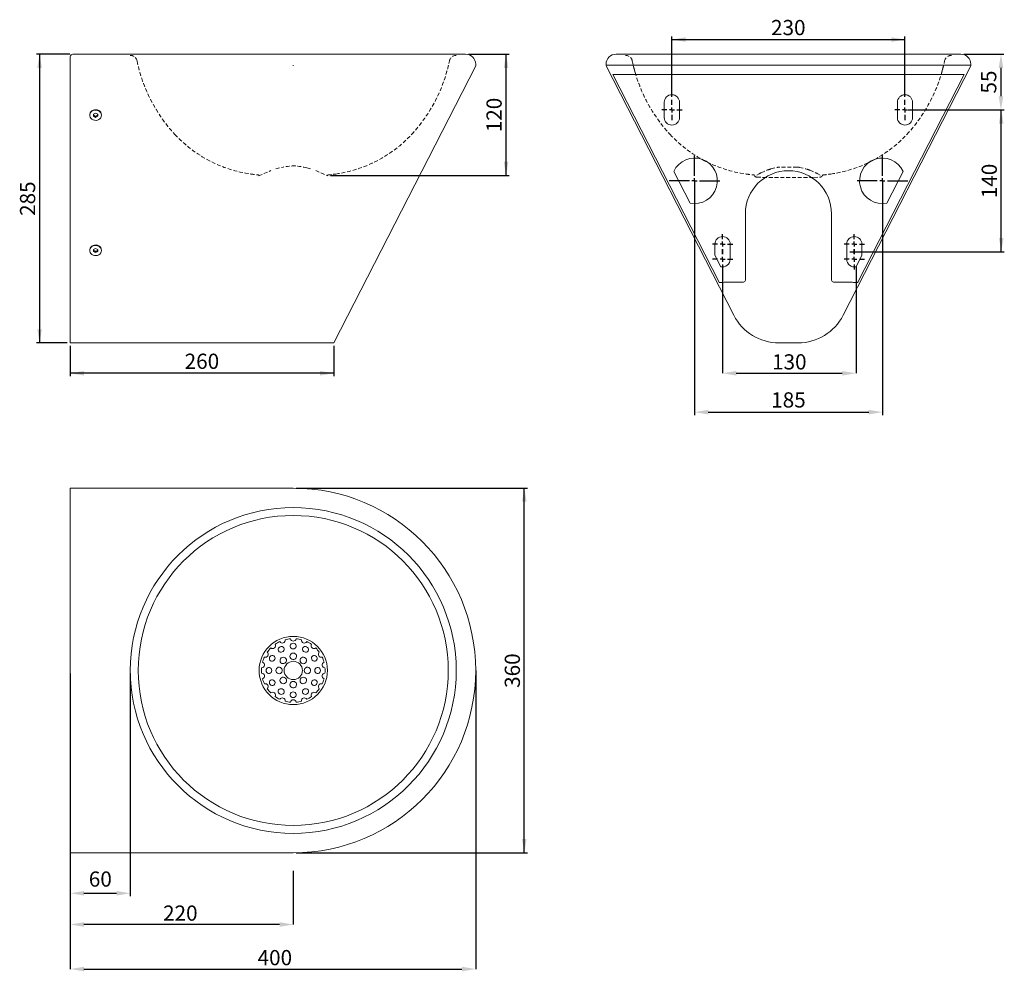
# Model space of a CAD drawing. Units: millimetres. Extents: x 48 to 1020, y -49 to 890.
import ezdxf

# ---------------------------------------------------------------- set-up
doc = ezdxf.new("R2010")
doc.units = ezdxf.units.MM
doc.header["$LTSCALE"] = 3
doc.header["$PDSIZE"] = -1
doc.linetypes.add('HIDDEN', pattern=[1.905, 1.27, -0.635])
doc.layers.add('_25', color=7, linetype='Continuous')
doc.styles.add('SLDTEXTSTYLE9', font='TXT', dxfattribs={"width": 0.605})
doc.dimstyles.new('ISO-25', dxfattribs={"dimtxt": 2.5, "dimasz": 2.5, "dimexe": 1.25, "dimexo": 0.625, "dimtad": 1, "dimtxsty": 'Standard', "dimcen": 2.5, "dimadec": 0, "dimazin": 0, "dimtfac": 1, "dimtmove": 0, "dimatfit": 3, "dimfxl": 0, "dimarcsym": 0})
doc.dimstyles.new('SLDDIMSTYLE0', dxfattribs={"dimtxt": 15, "dimasz": 13.5, "dimexe": 0, "dimexo": 0.0625, "dimgap": 3.75, "dimtad": 1, "dimdec": 0, "dimrnd": 1e-09, "dimzin": 12, "dimdsep": 46, "dimtxsty": 'SLDTEXTSTYLE9', "dimsah": 1, "dimcen": 0.09, "dimadec": 0, "dimazin": 3, "dimtfac": 1, "dimtdec": 0, "dimtofl": 0, "dimtmove": 0, "dimatfit": 3, "dimfxl": 0, "dimfrac": 2, "dimtolj": 1, "dimtzin": 12, "dimarcsym": 0})

# ---------------------------------------------------------------- blocks, each defined once
blk = doc.blocks.new('_D')
at = {"layer": '_25', "color": 0, "lineweight": -2}
for p, q in [((98.08, 67.98), (98.08, -2.73)), ((318.08, 50.24), (318.08, -2.73)), ((304.58, -2.73), (111.58, -2.73))]:
    blk.add_line(p, q, dxfattribs=at)
at = {"layer": '_25', "color": 0}
for points in [[(111.58, -0.48), (111.58, -4.98), (98.08, -2.73)], [(304.58, -4.98), (304.58, -0.48), (318.08, -2.73)]]:
    blk.add_solid(points, dxfattribs=at)
at = {"layer": 'Defpoints', "color": 0}
for p in [(98.08, 68.04), (318.08, 50.31), (98.08, -2.73)]:
    blk.add_point(p, dxfattribs=at)
at = {"layer": '_25', "color": 0, "insert": (206.63, 16.02), "char_height": 15, "attachment_point": 2, "style": 'SLDTEXTSTYLE9'}
blk.add_mtext('\\A1;220', dxfattribs=at)
blk = doc.blocks.new('_D_3')
at = {"layer": '_25', "color": 7}
for p, q in [((321.08, 428.04), (549.08, 428.04)), ((546.08, 68.04), (546.08, 428.04)), ((321.08, 68.04), (549.08, 68.04))]:
    blk.add_line(p, q, dxfattribs=at)
for points in [[(546.08, 428.04), (543.83, 414.54), (548.33, 414.54)], [(546.08, 68.04), (548.33, 81.54), (543.83, 81.54)]]:
    blk.add_solid(points, dxfattribs=at)
at = {"layer": '_25', "color": 7, "insert": (526.74, 230.85), "char_height": 15, "attachment_point": 1, "rotation": 90, "style": 'SLDTEXTSTYLE9'}
blk.add_mtext('360', dxfattribs=at)
blk = doc.blocks.new('_D_4')
at = {"layer": '_25', "color": 0, "lineweight": -2}
for p, q in [((498.08, 247.98), (498.08, -46.68)), ((98.08, 67.98), (98.08, -46.68)), ((111.58, -46.68), (484.58, -46.68))]:
    blk.add_line(p, q, dxfattribs=at)
at = {"layer": '_25', "color": 0}
for points in [[(111.58, -44.43), (111.58, -48.93), (98.08, -46.68)], [(484.58, -48.93), (484.58, -44.43), (498.08, -46.68)]]:
    blk.add_solid(points, dxfattribs=at)
at = {"layer": 'Defpoints', "color": 0}
for p in [(498.08, 248.04), (98.08, 68.04), (498.08, -46.68)]:
    blk.add_point(p, dxfattribs=at)
at = {"layer": '_25', "color": 0, "insert": (299.91, -27.93), "char_height": 15, "attachment_point": 2, "style": 'SLDTEXTSTYLE9'}
blk.add_mtext('\\A1;400', dxfattribs=at)
blk = doc.blocks.new('_D_6')
at = {"layer": '_25', "color": 7}
for p, q in [((97.48, 856.37), (64.74, 856.37)), ((67.74, 856.37), (67.74, 571.42)), ((95.08, 571.42), (64.74, 571.42))]:
    blk.add_line(p, q, dxfattribs=at)
for points in [[(67.74, 856.37), (65.49, 842.87), (69.99, 842.87)], [(67.74, 571.42), (69.99, 584.92), (65.49, 584.92)]]:
    blk.add_solid(points, dxfattribs=at)
at = {"layer": '_25', "color": 7, "insert": (48.4, 696.71), "char_height": 15, "attachment_point": 1, "rotation": 90, "style": 'SLDTEXTSTYLE9'}
blk.add_mtext('285', dxfattribs=at)
blk = doc.blocks.new('_D_7')
at = {"layer": '_25'}
for p, q in [((491.08, 856.37), (531.08, 856.37)), ((528.08, 736.61), (528.08, 856.37)), ((354.67, 736.61), (531.08, 736.61))]:
    blk.add_line(p, q, dxfattribs=at)
for points in [[(528.08, 856.37), (525.83, 842.87), (530.33, 842.87)], [(528.08, 736.61), (530.33, 750.11), (525.83, 750.11)]]:
    blk.add_solid(points, dxfattribs=at)
at = {"layer": '_25', "insert": (508.74, 779.3), "char_height": 15, "attachment_point": 1, "rotation": 90, "style": 'SLDTEXTSTYLE9'}
blk.add_mtext('120', dxfattribs=at)
blk = doc.blocks.new('_D_8')
at = {"layer": '_25'}
for p, q in [((98.08, 568.42), (98.08, 538.41)), ((358.08, 568.42), (358.08, 538.41)), ((358.08, 541.41), (98.08, 541.41))]:
    blk.add_line(p, q, dxfattribs=at)
for points in [[(98.08, 541.41), (111.58, 539.16), (111.58, 543.66)], [(358.08, 541.41), (344.58, 543.66), (344.58, 539.16)]]:
    blk.add_solid(points, dxfattribs=at)
at = {"layer": '_25', "insert": (210.89, 560.75), "char_height": 15, "attachment_point": 1, "style": 'SLDTEXTSTYLE9'}
blk.add_mtext('260', dxfattribs=at)
blk = doc.blocks.new('_D_9')
at = {"layer": '_25'}
for p, q in [((934.7, 801.37), (1019.7, 801.37)), ((1016.7, 661.37), (1016.7, 801.37)), ((867.2, 661.37), (1019.7, 661.37))]:
    blk.add_line(p, q, dxfattribs=at)
for points in [[(1016.7, 801.37), (1014.45, 787.87), (1018.95, 787.87)], [(1016.7, 661.37), (1018.95, 674.87), (1014.45, 674.87)]]:
    blk.add_solid(points, dxfattribs=at)
at = {"layer": '_25', "insert": (997.37, 714.18), "char_height": 15, "attachment_point": 1, "rotation": 90, "style": 'SLDTEXTSTYLE9'}
blk.add_mtext('140', dxfattribs=at)
blk = doc.blocks.new('_D_10')
at = {"layer": '_25'}
for p, q in [((691.7, 814.37), (691.7, 873.82)), ((691.7, 870.82), (921.7, 870.82)), ((921.7, 814.37), (921.7, 873.82))]:
    blk.add_line(p, q, dxfattribs=at)
for points in [[(691.7, 870.82), (705.2, 868.57), (705.2, 873.07)], [(921.7, 870.82), (908.2, 873.07), (908.2, 868.57)]]:
    blk.add_solid(points, dxfattribs=at)
at = {"layer": '_25', "insert": (789.51, 890.16), "char_height": 15, "attachment_point": 1, "style": 'SLDTEXTSTYLE9'}
blk.add_mtext('230', dxfattribs=at)
blk = doc.blocks.new('_D_11')
at = {"layer": '_25', "color": 0, "lineweight": -2}
for p, q in [((741.7, 643.81), (741.7, 541.41)), ((873.37, 646.5), (873.37, 541.41)), ((755.2, 541.41), (859.87, 541.41))]:
    blk.add_line(p, q, dxfattribs=at)
at = {"layer": '_25', "color": 0}
for points in [[(755.2, 543.66), (755.2, 539.16), (741.7, 541.41)], [(859.87, 539.16), (859.87, 543.66), (873.37, 541.41)]]:
    blk.add_solid(points, dxfattribs=at)
at = {"layer": 'Defpoints', "color": 0}
for p in [(741.7, 643.87), (873.37, 646.56), (873.37, 541.41)]:
    blk.add_point(p, dxfattribs=at)
at = {"layer": '_25', "color": 0, "insert": (807.54, 560.16), "char_height": 15, "attachment_point": 2, "style": 'SLDTEXTSTYLE9'}
blk.add_mtext('\\A1;130', dxfattribs=at)
blk = doc.blocks.new('SW_CENTERMARKSYMBOL_1')
at = {"layer": '_25', "color": 0}
for p, q in [((0, 5), (0, 10)), ((-5, 0), (-10, 0)), ((0, 0), (-2.5, 0)), ((0, 0), (0, 2.5)), ((0, 0), (0, -2.5)), ((0, 0), (2.5, 0)), ((5, 0), (10, 0)), ((0, -5), (0, -10))]:
    blk.add_line(p, q, dxfattribs=at)
blk = doc.blocks.new('SW_CENTERMARKSYMBOL_2')
at = {"layer": '_25', "color": 0}
for p, q in [((0, 5), (0, 10)), ((-5, 0), (-10, 0)), ((0, 0), (-2.5, 0)), ((0, 0), (0, 2.5)), ((0, 0), (0, -2.5)), ((0, 0), (2.5, 0)), ((5, 0), (10, 0)), ((0, -5), (0, -10)), ((207.67, -65), (207.67, -45)), ((207.67, -70), (207.67, -67.5)), ((202.67, -70), (182.67, -70)), ((207.67, -70), (205.17, -70)), ((207.67, -70), (207.67, -72.5)), ((207.67, -70), (210.17, -70)), ((207.67, -75), (207.67, -95)), ((212.67, -70), (232.67, -70))]:
    blk.add_line(p, q, dxfattribs=at)
blk = doc.blocks.new('SW_CENTERMARKSYMBOL_3')
at = {"layer": '_25', "color": 0}
for p, q in [((0, 5), (0, 10)), ((-5, 0), (-10, 0)), ((0, 0), (-2.5, 0)), ((0, 0), (0, 2.5)), ((0, 0), (0, -2.5)), ((0, 0), (2.5, 0)), ((5, 0), (10, 0)), ((0, -5), (0, -10))]:
    blk.add_line(p, q, dxfattribs=at)
blk = doc.blocks.new('SW_CENTERMARKSYMBOL_4')
at = {"layer": '_25', "color": 0}
for p, q in [((0, 5), (0, 25)), ((-5, 0), (-25, 0)), ((0, 0), (-2.5, 0)), ((0, 0), (0, 2.5)), ((0, 0), (0, -2.5)), ((0, 0), (2.5, 0)), ((5, 0), (25, 0)), ((0, -5), (0, -25))]:
    blk.add_line(p, q, dxfattribs=at)
blk = doc.blocks.new('SW_CENTERMARKSYMBOL_5')
at = {"layer": '_25', "color": 0}
for p, q in [((0, 5), (0, 10)), ((-5, 0), (-10, 0)), ((0, 0), (-2.5, 0)), ((0, 0), (0, 2.5)), ((0, 0), (0, -2.5)), ((0, 0), (2.5, 0)), ((5, 0), (10, 0)), ((0, -5), (0, -10))]:
    blk.add_line(p, q, dxfattribs=at)
blk = doc.blocks.new('SW_CENTERMARKSYMBOL_6')
at = {"layer": '_25', "color": 0}
for p, q in [((0, 5), (0, 10)), ((-5, 0), (-10, 0)), ((0, 0), (-2.5, 0)), ((0, 0), (0, 2.5)), ((0, 0), (0, -2.5)), ((0, 0), (2.5, 0)), ((5, 0), (10, 0)), ((0, -5), (0, -10))]:
    blk.add_line(p, q, dxfattribs=at)
blk = doc.blocks.new('SW_CENTERMARKSYMBOL_7')
at = {"layer": '_25', "color": 0}
for p, q in [((0, 5), (0, 10)), ((-5, 0), (-10, 0)), ((0, 0), (-2.5, 0)), ((0, 0), (0, 2.5)), ((0, 0), (0, -2.5)), ((0, 0), (2.5, 0)), ((5, 0), (10, 0)), ((0, -5), (0, -10))]:
    blk.add_line(p, q, dxfattribs=at)
blk = doc.blocks.new('SW_CENTERMARKSYMBOL_8')
at = {"layer": '_25', "color": 0}
for p, q in [((0, 5), (0, 10)), ((-5, 0), (-10, 0)), ((0, 0), (-2.5, 0)), ((0, 0), (0, 2.5)), ((0, 0), (0, -2.5)), ((0, 0), (2.5, 0)), ((5, 0), (10, 0)), ((0, -5), (0, -10))]:
    blk.add_line(p, q, dxfattribs=at)
blk = doc.blocks.new('*D27')
at = {"color": 0, "lineweight": -2}
for p, q in [((714.03, 728.37), (714.03, 500.03)), ((899.37, 728.37), (899.37, 500.03)), ((727.53, 503.03), (885.87, 503.03))]:
    blk.add_line(p, q, dxfattribs=at)
at = {"color": 0}
for points in [[(727.53, 505.28), (727.53, 500.78), (714.03, 503.03)], [(885.87, 500.78), (885.87, 505.28), (899.37, 503.03)]]:
    blk.add_solid(points, dxfattribs=at)
at = {"layer": 'Defpoints', "color": 0}
for p in [(714.03, 731.37), (899.37, 731.37), (899.37, 503.03)]:
    blk.add_point(p, dxfattribs=at)
at = {"color": 0, "insert": (806.7, 515.1), "char_height": 15, "attachment_point": 5, "style": 'SLDTEXTSTYLE9'}
blk.add_mtext('\\A1;185', dxfattribs=at)
blk = doc.blocks.new('*D28')
at = {"color": 0, "lineweight": -2}
for p, q in [((979.7, 856.37), (1019.39, 856.37)), ((1016.39, 842.87), (1016.39, 814.87)), ((924.7, 801.37), (1019.39, 801.37))]:
    blk.add_line(p, q, dxfattribs=at)
at = {"color": 0}
for points in [[(1018.64, 842.87), (1014.14, 842.87), (1016.39, 856.37)], [(1014.14, 814.87), (1018.64, 814.87), (1016.39, 801.37)]]:
    blk.add_solid(points, dxfattribs=at)
at = {"layer": 'Defpoints', "color": 0}
for p in [(976.7, 856.37), (921.7, 801.37), (1016.39, 801.37)]:
    blk.add_point(p, dxfattribs=at)
at = {"color": 0, "insert": (1004.32, 828.87), "char_height": 15, "attachment_point": 5, "rotation": 90, "style": 'SLDTEXTSTYLE9'}
blk.add_mtext('\\A1;55', dxfattribs=at)
blk = doc.blocks.new('*D29')
at = {"color": 0, "lineweight": -2}
for p, q in [((98.08, 245.04), (98.08, 25.12)), ((157.29, 245.04), (157.29, 25.12)), ((111.58, 28.12), (143.79, 28.12))]:
    blk.add_line(p, q, dxfattribs=at)
at = {"color": 0}
for points in [[(111.58, 30.37), (111.58, 25.87), (98.08, 28.12)], [(143.79, 25.87), (143.79, 30.37), (157.29, 28.12)]]:
    blk.add_solid(points, dxfattribs=at)
at = {"layer": 'Defpoints', "color": 0}
for p in [(98.08, 248.04), (157.29, 248.04), (157.29, 28.12)]:
    blk.add_point(p, dxfattribs=at)
at = {"color": 0, "insert": (127.69, 40.19), "char_height": 15, "attachment_point": 5}
blk.add_mtext('60', dxfattribs=at)

msp = doc.modelspace()

# ---------------------------------------------------------------- linework, layer by layer
at = {"color": 7, "linetype": 'Continuous', "lineweight": 0}
for p, q in [((318.08, 856.37), (100.48, 856.37)), ((98.08, 846.37), (98.08, 845.37)), ((98.08, 845.37), (98.08, 844.92)), ((318.08, 845.37), (318.08, 844.92)), ((498.08, 845.37), (498.08, 846.37)), ((626.7, 845.37), (626.7, 846.37)), ((986.7, 846.37), (986.7, 845.37)), ((98.08, 844.92), (98.08, 598.63)), ((121.08, 797.1), (123.08, 798.13)), ((121.08, 795.05), (121.08, 797.1)), ((123.08, 798.13), (125.08, 797.1)), ((125.08, 797.1), (125.08, 795.05)), ((117.41, 796.55), (117.41, 796.08)), ((122.08, 795.54), (121.08, 796.05)), ((123.08, 794.02), (121.08, 795.05)), ((123.08, 795.02), (122.08, 795.54)), ((124.08, 795.54), (123.08, 795.02)), ((125.08, 795.05), (123.08, 794.02)), ((123.08, 795.02), (123.08, 794.02)), ((125.08, 796.05), (124.08, 795.54)), ((128.75, 796.08), (128.75, 796.55)), ((117.41, 663.03), (117.41, 662.55)), ((121.08, 663.58), (123.08, 664.61)), ((121.08, 661.53), (121.08, 663.58)), ((122.08, 662.01), (121.08, 662.53)), ((123.08, 660.5), (121.08, 661.53)), ((123.08, 661.5), (122.08, 662.01)), ((123.08, 664.61), (125.08, 663.58)), ((124.08, 662.01), (123.08, 661.5)), ((125.08, 661.53), (123.08, 660.5)), ((123.08, 661.5), (123.08, 660.5)), ((125.08, 662.53), (124.08, 662.01)), ((125.08, 663.58), (125.08, 661.53)), ((128.75, 662.55), (128.75, 663.03)), ((98.08, 428.04), (99.28, 428.04)), ((98.08, 420.44), (98.08, 428.04)), ((318.08, 428.04), (100.48, 428.04)), ((98.08, 420.44), (98.08, 418.04)), ((98.08, 68.04), (98.08, 75.64)), ((99.28, 68.04), (98.08, 68.04)), ((318.08, 68.04), (100.48, 68.04))]:
    msp.add_line(p, q, dxfattribs=at)
at = {"color": 7, "linetype": 'Continuous', "lineweight": 15}
for p, q in [((488.08, 856.37), (318.08, 856.37)), ((636.7, 856.37), (976.7, 856.37)), ((98.08, 846.37), (98.08, 853.97)), ((986.7, 845.37), (626.7, 845.37)), ((626.7, 844.92), (752.77, 598.63)), ((738.26, 631.37), (633.32, 836.37)), ((973.9, 836.37), (639.5, 836.37)), ((986.7, 844.92), (860.63, 598.63)), ((875.15, 631.37), (980.08, 836.37)), ((684.2, 808.87), (684.2, 793.87)), ((699.2, 793.87), (699.2, 808.87)), ((914.2, 808.87), (914.2, 793.87)), ((929.2, 793.87), (929.2, 808.87)), ((693.54, 740.67), (709.6, 709.31)), ((903.81, 709.31), (919.86, 740.67)), ((764.2, 698.87), (764.2, 633.37)), ((849.2, 633.37), (849.2, 698.87)), ((734.2, 668.87), (734.2, 657.95)), ((749.2, 653.87), (749.2, 668.87)), ((864.2, 668.87), (864.2, 653.87)), ((879.2, 657.95), (879.2, 668.87)), ((734.2, 657.95), (740.03, 646.56)), ((873.37, 646.56), (879.2, 657.95)), ((744.44, 631.37), (762.2, 631.37)), ((851.2, 631.37), (868.97, 631.37)), ((98.08, 571.42), (98.08, 598.63)), ((797.28, 571.42), (816.15, 571.42)), ((98.08, 78.04), (98.08, 418.04))]:
    msp.add_line(p, q, dxfattribs=at)
at = {"color": 7, "linetype": 'Continuous', "lineweight": 0, "flags": 128}
for points in [[(653.54, 845.37), (654.26, 842.42), (655.96, 836.37)], [(957.45, 836.37), (959.14, 842.42), (959.86, 845.37)], [(128.75, 796.55), (128.57, 797.81), (128.05, 798.99), (127.21, 800.01), (126.12, 800.82), (124.83, 801.36), (123.44, 801.59), (122.02, 801.51), (120.67, 801.12), (119.47, 800.44), (118.49, 799.52), (117.81, 798.41), (117.45, 797.19), (117.41, 796.55)], [(128.75, 796.08), (128.57, 797.33), (128.05, 798.51), (127.21, 799.53), (126.12, 800.34), (124.83, 800.88), (123.44, 801.11), (122.02, 801.03), (120.67, 800.64), (119.47, 799.97), (118.49, 799.04), (117.81, 797.93), (117.45, 796.71), (117.45, 795.44), (117.81, 794.22), (118.49, 793.11), (119.47, 792.19), (120.67, 791.51), (122.02, 791.12), (123.44, 791.04), (124.83, 791.28), (126.12, 791.82), (127.21, 792.62), (128.05, 793.65), (128.57, 794.82), (128.75, 796.08)], [(721.16, 752.71), (723.98, 751.2), (727.38, 749.49)], [(886.02, 749.49), (889.42, 751.2), (892.24, 752.71)], [(128.75, 663.03), (128.57, 664.29), (128.05, 665.46), (127.21, 666.49), (126.12, 667.29), (124.83, 667.83), (123.44, 668.07), (122.02, 667.99), (120.67, 667.6), (119.47, 666.92), (118.49, 666), (117.81, 664.89), (117.45, 663.66), (117.41, 663.03)], [(128.75, 662.55), (128.57, 663.81), (128.05, 664.98), (127.21, 666.01), (126.12, 666.81), (124.83, 667.35), (123.44, 667.59), (122.02, 667.51), (120.67, 667.12), (119.47, 666.44), (118.49, 665.52), (117.81, 664.41), (117.45, 663.19), (117.45, 661.92), (117.81, 660.7), (118.49, 659.59), (119.47, 658.66), (120.67, 657.99), (122.02, 657.6), (123.44, 657.52), (124.83, 657.75), (126.12, 658.29), (127.21, 659.1), (128.05, 660.12), (128.57, 661.3), (128.75, 662.55)], [(318.08, 274.82), (319.11, 274.65), (320.01, 274.17), (320.68, 273.44), (321.03, 272.54), (321.03, 271.58), (320.68, 270.68), (320.01, 269.95), (319.11, 269.47), (318.08, 269.31), (317.05, 269.47), (316.15, 269.95), (315.48, 270.68), (315.13, 271.58), (315.13, 272.54), (315.48, 273.44), (316.15, 274.17), (317.05, 274.65), (318.08, 274.82)], [(294.47, 260.05), (294.71, 261.06), (295.26, 261.94), (296.05, 262.6), (296.99, 262.95), (297.97, 262.95), (298.86, 262.6), (299.56, 261.94), (299.99, 261.06), (300.09, 260.05), (299.85, 259.05), (299.3, 258.16), (298.5, 257.5), (297.56, 257.16), (296.58, 257.16), (295.69, 257.5), (294.99, 258.16), (294.57, 259.05), (294.47, 260.05)], [(306.07, 271.65), (307.08, 271.56), (307.96, 271.13), (308.62, 270.43), (308.97, 269.54), (308.97, 268.56), (308.62, 267.62), (307.96, 266.82), (307.08, 266.27), (306.07, 266.03), (305.06, 266.13), (304.18, 266.56), (303.52, 267.26), (303.17, 268.15), (303.17, 269.13), (303.52, 270.07), (304.18, 270.86), (305.06, 271.41), (306.07, 271.65)], [(318.08, 265.18), (317.02, 265.01), (316.08, 264.52), (315.36, 263.75), (314.93, 262.8), (314.84, 261.76), (315.1, 260.75), (315.69, 259.88), (316.53, 259.24), (317.54, 258.9), (318.61, 258.9), (319.63, 259.24), (320.47, 259.88), (321.06, 260.75), (321.32, 261.76), (321.23, 262.8), (320.8, 263.75), (320.08, 264.52), (319.14, 265.01), (318.08, 265.18)], [(330.09, 271.65), (331.1, 271.41), (331.98, 270.86), (332.64, 270.07), (332.99, 269.13), (332.99, 268.15), (332.64, 267.26), (331.98, 266.56), (331.1, 266.13), (330.09, 266.03), (329.08, 266.27), (328.2, 266.82), (327.54, 267.62), (327.19, 268.56), (327.19, 269.54), (327.54, 270.43), (328.2, 271.13), (329.08, 271.56), (330.09, 271.65)], [(336.07, 260.05), (336.17, 261.06), (336.6, 261.94), (337.3, 262.6), (338.19, 262.95), (339.17, 262.95), (340.11, 262.6), (340.9, 261.94), (341.45, 261.06), (341.69, 260.05), (341.59, 259.05), (341.17, 258.16), (340.47, 257.5), (339.58, 257.16), (338.6, 257.16), (337.66, 257.5), (336.86, 258.16), (336.31, 259.05), (336.07, 260.05)], [(308.19, 261.13), (307.15, 260.93), (306.23, 260.4), (305.51, 259.61), (305.09, 258.63), (305, 257.57), (305.26, 256.56), (305.84, 255.69), (306.67, 255.07), (307.67, 254.75), (308.72, 254.78), (309.72, 255.15), (310.55, 255.82), (311.13, 256.72), (311.39, 257.75), (311.3, 258.8), (310.88, 259.75), (310.16, 260.51), (309.24, 260.99), (308.19, 261.13)], [(324.76, 257.93), (324.96, 256.89), (325.49, 255.96), (326.29, 255.24), (327.26, 254.82), (328.32, 254.73), (329.33, 254.99), (330.2, 255.57), (330.83, 256.4), (331.14, 257.4), (331.11, 258.45), (330.74, 259.45), (330.07, 260.29), (329.17, 260.86), (328.14, 261.12), (327.09, 261.03), (326.14, 260.61), (325.38, 259.9), (324.91, 258.97), (324.76, 257.93)], [(291.3, 248.04), (291.47, 249.07), (291.95, 249.97), (292.68, 250.64), (293.58, 251), (294.54, 251), (295.44, 250.64), (296.17, 249.97), (296.65, 249.07), (296.81, 248.04), (296.65, 247.01), (296.17, 246.11), (295.44, 245.44), (294.54, 245.09), (293.58, 245.09), (292.68, 245.44), (291.95, 246.11), (291.47, 247.01), (291.3, 248.04)], [(300.94, 248.04), (301.11, 246.99), (301.6, 246.04), (302.37, 245.32), (303.32, 244.89), (304.36, 244.8), (305.37, 245.06), (306.24, 245.65), (306.88, 246.49), (307.22, 247.51), (307.22, 248.58), (306.88, 249.59), (306.24, 250.43), (305.37, 251.02), (304.36, 251.28), (303.32, 251.19), (302.37, 250.76), (301.6, 250.04), (301.11, 249.1), (300.94, 248.04)], [(328.9, 248.04), (329.07, 246.99), (329.56, 246.04), (330.33, 245.32), (331.28, 244.89), (332.32, 244.8), (333.33, 245.06), (334.2, 245.65), (334.84, 246.49), (335.18, 247.51), (335.18, 248.58), (334.84, 249.59), (334.2, 250.43), (333.33, 251.02), (332.32, 251.28), (331.28, 251.19), (330.33, 250.76), (329.56, 250.04), (329.07, 249.1), (328.9, 248.04)], [(339.35, 248.04), (339.51, 249.07), (339.99, 249.97), (340.72, 250.64), (341.62, 251), (342.58, 251), (343.48, 250.64), (344.21, 249.97), (344.69, 249.07), (344.86, 248.04), (344.69, 247.01), (344.21, 246.11), (343.48, 245.44), (342.58, 245.09), (341.62, 245.09), (340.72, 245.44), (339.99, 246.11), (339.51, 247.01), (339.35, 248.04)], [(294.47, 236.03), (294.57, 237.04), (294.99, 237.92), (295.69, 238.58), (296.58, 238.93), (297.56, 238.93), (298.5, 238.58), (299.3, 237.92), (299.85, 237.04), (300.09, 236.03), (299.99, 235.02), (299.56, 234.14), (298.86, 233.48), (297.97, 233.13), (296.99, 233.13), (296.05, 233.48), (295.26, 234.14), (294.71, 235.02), (294.47, 236.03)], [(304.99, 238.16), (305.19, 237.11), (305.72, 236.19), (306.51, 235.47), (307.49, 235.05), (308.55, 234.96), (309.56, 235.22), (310.43, 235.8), (311.06, 236.63), (311.37, 237.63), (311.34, 238.68), (310.97, 239.68), (310.3, 240.51), (309.4, 241.09), (308.37, 241.35), (307.32, 241.26), (306.37, 240.84), (305.61, 240.13), (305.13, 239.2), (304.99, 238.16)], [(318.08, 237.22), (317.02, 237.05), (316.08, 236.56), (315.36, 235.79), (314.93, 234.84), (314.84, 233.8), (315.1, 232.79), (315.69, 231.92), (316.53, 231.28), (317.54, 230.94), (318.61, 230.94), (319.63, 231.28), (320.47, 231.92), (321.06, 232.79), (321.32, 233.8), (321.23, 234.84), (320.8, 235.79), (320.08, 236.56), (319.14, 237.05), (318.08, 237.22)], [(327.97, 241.36), (326.92, 241.16), (326, 240.63), (325.28, 239.84), (324.86, 238.86), (324.77, 237.8), (325.03, 236.79), (325.61, 235.92), (326.44, 235.29), (327.44, 234.98), (328.49, 235.01), (329.49, 235.38), (330.32, 236.05), (330.9, 236.95), (331.16, 237.98), (331.07, 239.03), (330.65, 239.98), (329.93, 240.74), (329.01, 241.22), (327.97, 241.36)], [(336.07, 236.03), (336.31, 237.04), (336.86, 237.92), (337.66, 238.58), (338.6, 238.93), (339.58, 238.93), (340.47, 238.58), (341.17, 237.92), (341.59, 237.04), (341.69, 236.03), (341.45, 235.02), (340.9, 234.14), (340.11, 233.48), (339.17, 233.13), (338.19, 233.13), (337.3, 233.48), (336.6, 234.14), (336.17, 235.02), (336.07, 236.03)], [(306.07, 230.05), (307.08, 229.81), (307.96, 229.26), (308.62, 228.46), (308.97, 227.52), (308.97, 226.55), (308.62, 225.65), (307.96, 224.95), (307.08, 224.53), (306.07, 224.43), (305.06, 224.67), (304.18, 225.22), (303.52, 226.01), (303.17, 226.95), (303.17, 227.93), (303.52, 228.82), (304.18, 229.52), (305.06, 229.95), (306.07, 230.05)], [(318.08, 226.78), (319.11, 226.61), (320.01, 226.13), (320.68, 225.4), (321.03, 224.5), (321.03, 223.54), (320.68, 222.64), (320.01, 221.91), (319.11, 221.43), (318.08, 221.27), (317.05, 221.43), (316.15, 221.91), (315.48, 222.64), (315.13, 223.54), (315.13, 224.5), (315.48, 225.4), (316.15, 226.13), (317.05, 226.61), (318.08, 226.78)], [(330.09, 230.05), (331.1, 229.95), (331.98, 229.52), (332.64, 228.82), (332.99, 227.93), (332.99, 226.95), (332.64, 226.01), (331.98, 225.22), (331.1, 224.67), (330.09, 224.43), (329.08, 224.53), (328.2, 224.95), (327.54, 225.65), (327.19, 226.55), (327.19, 227.52), (327.54, 228.46), (328.2, 229.26), (329.08, 229.81), (330.09, 230.05)]]:
    msp.add_lwpolyline(points, dxfattribs=at)
at = {"color": 7, "linetype": 'Continuous', "lineweight": 0}
for radius in [160.79, 152.95, 33.67, 9.03]:
    msp.add_circle((318.08, 248.04), radius, dxfattribs=at)
at = {"color": 7, "linetype": 'Continuous', "lineweight": 15}
for centre, radius, start, end in [((100.48, 853.97), 2.4, 90, 180), ((488.08, 846.37), 10, 0, 90), ((636.7, 846.37), 10, 90, 180), ((976.7, 846.37), 10, 0, 90), ((691.7, 808.87), 7.5, 0, 180), ((921.7, 808.87), 7.5, 0, 180), ((691.7, 793.87), 7.5, 180, 0), ((921.7, 793.87), 7.5, 180, 0), ((714.03, 731.37), 22.5, 258.62854, 155.58573), ((899.37, 731.37), 22.5, 24.41427, 281.37146), ((806.7, 698.87), 42.5, 0, 180), ((741.7, 668.87), 7.5, 0, 180), ((871.7, 668.87), 7.5, 360, 180), ((741.7, 653.87), 7.5, 257.14118, 0), ((871.7, 653.87), 7.5, 180, 282.85882), ((762.2, 633.37), 2, 270, 0), ((851.2, 633.37), 2, 180, 270), ((797.28, 621.42), 50, 207.10713, 270), ((816.13, 621.42), 50, 270, 332.89287)]:
    msp.add_arc(centre, radius, start, end, dxfattribs=at)
at = {"color": 7, "linetype": 'Continuous', "lineweight": 0}
for centre, radius, start, end in [((122.84, 797.12), 1.76, 181.43486, 244.49963), ((123.32, 797.12), 1.76, 295.50037, 358.56514), ((123.08, 797.51), 2.21, 243.10715, 296.89285), ((122.84, 663.6), 1.76, 181.43526, 244.49935), ((123.08, 663.99), 2.21, 243.10618, 296.89382), ((123.32, 663.6), 1.76, 295.50065, 358.56474), ((318.08, 248.04), 180, 270, 90), ((297.67, 272.36), 2.79, 229.37681, 30.62321), ((318.08, 248.04), 31.41, 115.01864, 124.98136), ((307.22, 277.87), 2.79, 209.37682, 10.62318), ((318.08, 248.04), 31.41, 95.01864, 104.98136), ((318.08, 279.79), 2.79, 189.37681, 350.62319), ((318.08, 248.04), 31.41, 75.01864, 84.98136), ((328.94, 277.87), 2.79, 169.37682, 330.62318), ((318.08, 248.04), 31.41, 55.01864, 64.98136), ((338.49, 272.36), 2.79, 149.37679, 310.62319), ((290.59, 263.91), 2.79, 249.37683, 50.62316), ((318.08, 248.04), 31.41, 135.01864, 144.98136), ((318.08, 248.04), 31.41, 35.01864, 44.98136), ((345.57, 263.91), 2.79, 129.37684, 290.62317), ((286.82, 253.55), 2.79, 269.37683, 70.62318), ((318.08, 248.04), 31.41, 155.01864, 164.98136), ((318.08, 248.04), 31.41, 15.01864, 24.98136), ((349.34, 253.55), 2.79, 109.37682, 270.62317), ((318.08, 248.04), 31.41, 175.01864, 184.98136), ((286.82, 242.53), 2.79, 289.37682, 90.62317), ((349.34, 242.53), 2.79, 89.37683, 250.62318), ((318.08, 248.04), 31.41, 355.01864, 4.98136), ((318.08, 248.04), 31.41, 195.01864, 204.98136), ((290.59, 232.17), 2.79, 309.37684, 110.62317), ((345.57, 232.17), 2.79, 69.37683, 230.62316), ((318.08, 248.04), 31.41, 335.01864, 344.98136), ((318.08, 248.04), 31.41, 215.01864, 224.98136), ((297.67, 223.72), 2.79, 329.37679, 130.62319), ((338.49, 223.72), 2.79, 49.37681, 210.62321), ((318.08, 248.04), 31.41, 315.01864, 324.98136), ((318.08, 248.04), 31.41, 235.01864, 244.98136), ((307.22, 218.21), 2.79, 349.37682, 150.62318), ((318.08, 248.04), 31.41, 255.01864, 264.98136), ((318.08, 216.29), 2.79, 9.37681, 170.62319), ((318.08, 248.04), 31.41, 275.01864, 284.98136), ((328.94, 218.21), 2.79, 29.37682, 190.62318), ((318.08, 248.04), 31.41, 295.01864, 304.98136)]:
    msp.add_arc(centre, radius, start, end, dxfattribs=at)
at = {"color": 7, "linetype": 'Continuous', "lineweight": 15}
for points, knots in [([(744.44, 631.37), (743.76, 631.26), (742.41, 631.05), (740.6, 630.84), (739.2, 630.83), (738.49, 631.05), (738.31, 631.3), (738.26, 631.37)], [0, 0, 0, 0, 0.225848, 0.451732, 0.677616, 0.903499, 1, 1, 1, 1]), ([(875.15, 631.37), (874.99, 631.21), (874.68, 630.9), (873.45, 630.81), (871.81, 630.94), (870.21, 631.17), (869.25, 631.33), (868.97, 631.37)], [0, 0, 0, 0, 0.225849, 0.451733, 0.677617, 0.903501, 1, 1, 1, 1])]:
    msp.add_open_spline(points, degree=3, knots=knots, dxfattribs=at)
at = {"layer": '_25', "color": 7, "linetype": 'Continuous', "lineweight": 15}
for p, q in [((488.08, 856.37), (100.48, 856.37)), ((98.08, 571.42), (98.08, 853.97)), ((498.08, 845.37), (498.08, 846.37)), ((498.08, 845.37), (498.08, 844.92)), ((626.7, 845.37), (626.7, 846.37)), ((986.7, 846.37), (986.7, 845.37)), ((986.7, 844.92), (986.7, 845.37)), ((358.08, 571.42), (498.08, 844.92)), ((358.08, 571.42), (98.08, 571.42)), ((98.08, 68.04), (98.08, 428.04)), ((318.08, 428.04), (98.08, 428.04)), ((318.08, 68.04), (98.08, 68.04))]:
    msp.add_line(p, q, dxfattribs=at)
at = {"layer": '_25', "color": 7, "linetype": 'Continuous', "lineweight": 0}
msp.add_line((980.08, 836.37), (633.32, 836.37), dxfattribs=at)
at = {"layer": '_25', "linetype": 'HIDDEN', "lineweight": 0}
for p, q in [((283.83, 736.18), (295.96, 741.41)), ((300.94, 743.16), (308.04, 744.84)), ((331.45, 744.05), (335.22, 743.16)), ((340.2, 741.41), (352.33, 736.18))]:
    msp.add_line(p, q, dxfattribs=at)
at = {"layer": '_25', "color": 7, "linetype": 'HIDDEN', "lineweight": 0}
for p, q in [((779.93, 739.4), (785.44, 741.78)), ((789.56, 743.16), (795.88, 744.65)), ((815.24, 744.99), (798.17, 744.99)), ((817.52, 744.65), (823.84, 743.16)), ((827.97, 741.78), (833.48, 739.4)), ((284.28, 737.08), (284.49, 736.61)), ((351.67, 736.61), (351.88, 737.08)), ((775.41, 736.87), (777.67, 738.24)), ((775.52, 734.99), (781.64, 734.7)), ((781.64, 734.7), (831.76, 734.7)), ((831.76, 734.7), (837.89, 734.99)), ((837.99, 736.87), (835.73, 738.24)), ((840.29, 736.61), (840.51, 737.08))]:
    msp.add_line(p, q, dxfattribs=at)
at = {"layer": '_25', "color": 7, "linetype": 'Continuous', "lineweight": 15}
for centre, radius, start, end in [((100.48, 853.97), 2.4, 90, 180), ((488.08, 846.37), 10, 0, 90), ((318.08, 248.04), 180, 270, 90)]:
    msp.add_arc(centre, radius, start, end, dxfattribs=at)
at = {"layer": '_25', "color": 7, "linetype": 'HIDDEN', "lineweight": 0}
for centre, radius, start, end in [((157.29, 848.37), 6.8, 11.57566, 90), ((478.87, 848.37), 6.8, 90, 168.42434), ((645.92, 848.37), 6.8, 11.57566, 90), ((967.49, 848.37), 6.8, 90, 168.42434), ((312.08, 880.08), 151.2, 191.57566, 222.86151), ((324.08, 880.08), 151.2, 317.13849, 348.42434), ((800.7, 880.08), 151.2, 191.57566, 222.86151), ((812.7, 880.08), 151.2, 317.13849, 348.42434), ((293.75, 863.07), 126.2, 222.86151, 262.01002), ((342.4, 863.07), 126.2, 277.98998, 317.13849), ((782.38, 863.07), 126.2, 222.86151, 262.01002), ((831.03, 863.07), 126.2, 277.98998, 317.13849), ((806.7, 684.88), 60.75, 116.15291, 118.54462), ((806.7, 684.88), 60.75, 106.3911, 110.49152), ((806.7, 684.88), 60.75, 98.54464, 100.2575), ((798.17, 741.69), 3.3, 90, 98.54464), ((815.24, 741.69), 3.3, 81.45536, 90), ((806.7, 684.88), 60.75, 79.7425, 81.45536), ((806.7, 684.88), 60.75, 69.50848, 73.6089), ((806.7, 684.88), 60.75, 61.45538, 63.84709), ((318.08, 1036.37), 301.2, 262.01002, 263.55607), ((318.08, 1036.37), 301.2, 276.44393, 277.98998), ((806.7, 1036.37), 301.2, 262.01002, 263.55607), ((775.65, 737.79), 2.8, 204.92209, 267.24098), ((837.75, 737.79), 2.8, 272.75902, 335.07791), ((806.7, 1036.37), 301.2, 276.44393, 277.98998)]:
    msp.add_arc(centre, radius, start, end, dxfattribs=at)
at = {"layer": '_25', "linetype": 'HIDDEN', "lineweight": 0}
msp.add_arc((318.3, 701.51), 44.52, 72.81453, 103.3243, dxfattribs=at)

# ---------------------------------------------------------------- block references
at = {"layer": '_25', "color": 7}
for name, p in [('SW_CENTERMARKSYMBOL_1', (691.7, 801.37)), ('SW_CENTERMARKSYMBOL_2', (691.7, 801.37)), ('SW_CENTERMARKSYMBOL_3', (921.7, 801.37)), ('SW_CENTERMARKSYMBOL_4', (714.03, 731.37))]:
    msp.add_blockref(name, p, dxfattribs=at)
at = {"layer": '_25'}
for name, p in [('SW_CENTERMARKSYMBOL_5', (741.7, 668.87)), ('SW_CENTERMARKSYMBOL_6', (871.7, 668.87)), ('SW_CENTERMARKSYMBOL_7', (741.7, 653.87)), ('SW_CENTERMARKSYMBOL_8', (871.7, 653.87))]:
    msp.add_blockref(name, p, dxfattribs=at)

# ---------------------------------------------------------------- dimensions: what is measured, and where the dimension line sits
dim = msp.add_linear_dim(base=(1016.39, 801.37), p1=(976.7, 856.37), p2=(921.7, 801.37), angle=90, dimstyle='SLDDIMSTYLE0', override={"dimtxt": 15, "dimasz": 13.5, "dimexe": 3, "dimexo": 3, "dimgap": 4.572, "dimtih": 0, "dimtoh": 1, "dimdec": 0, "dimzin": 0, "dimtdec": 0, "dimtzin": 0})
dim.commit()
dim.dimension.update_dxf_attribs({"geometry": '*D28', "text_midpoint": (1004.32, 828.87)})
dim = msp.add_linear_dim(base=(899.37, 503.03), p1=(714.03, 731.37), p2=(899.37, 731.37), dimstyle='SLDDIMSTYLE0', override={"dimtxt": 15, "dimasz": 13.5, "dimexe": 3, "dimexo": 3, "dimgap": 4.572, "dimtih": 1, "dimtoh": 1, "dimdec": 0, "dimzin": 0, "dimtdec": 0, "dimtzin": 0})
dim.commit()
dim.dimension.update_dxf_attribs({"geometry": '*D27', "text_midpoint": (806.7, 515.1)})
dim = msp.add_linear_dim(base=(157.29, 28.12), p1=(98.08, 248.04), p2=(157.29, 248.04), text='60', dimstyle='ISO-25', override={"dimtxt": 15, "dimasz": 13.5, "dimexe": 3, "dimexo": 3, "dimgap": 4.572, "dimtih": 1, "dimtoh": 1, "dimdec": 0, "dimzin": 0, "dimtdec": 0, "dimtzin": 0})
dim.commit()
dim.dimension.update_dxf_attribs({"geometry": '*D29', "text_midpoint": (127.69, 40.19)})
dim = msp.add_linear_dim(base=(921.7, 870.82), p1=(691.7, 811.37), p2=(921.7, 811.37), dimstyle='SLDDIMSTYLE0', dxfattribs=at)
dim.commit()
dim.dimension.update_dxf_attribs({"geometry": '_D_10', "text_midpoint": (806.7, 870.82), "dimtype": 160})
at = {"layer": '_25', "color": 7}
for base, p1, p2, angle, picture, middle in [((67.74, 571.42), (100.48, 856.37), (98.08, 571.42), 90, '_D_6', (67.74, 713.89)), ((546.08, 428.04), (318.08, 68.04), (318.08, 428.04), 90, '_D_3', (546.08, 248.04)), ((498.08, -46.68), (98.08, 68.04), (498.08, 248.04), 0, '_D_4', (299.91, -46.68))]:
    dim = msp.add_linear_dim(base=base, p1=p1, p2=p2, angle=angle, dimstyle='SLDDIMSTYLE0', dxfattribs=at)
    dim.commit()
    dim.dimension.update_dxf_attribs({"geometry": picture, "text_midpoint": middle, "dimtype": 160})
at = {"layer": '_25'}
for base, p1, p2, angle, picture, middle in [((528.08, 856.37), (351.67, 736.61), (488.08, 856.37), 90, '_D_7', (528.08, 796.49)), ((1016.7, 801.37), (864.2, 661.37), (931.7, 801.37), 90, '_D_9', (1016.7, 731.37)), ((98.08, 541.41), (358.08, 571.42), (98.08, 571.42), 0, '_D_8', (228.08, 541.41)), ((98.08, -2.73), (318.08, 50.31), (98.08, 68.04), 0, '_D', (206.63, -2.73))]:
    dim = msp.add_linear_dim(base=base, p1=p1, p2=p2, angle=angle, dimstyle='SLDDIMSTYLE0', dxfattribs=at)
    dim.commit()
    dim.dimension.update_dxf_attribs({"geometry": picture, "text_midpoint": middle, "dimtype": 160})
dim = msp.add_linear_dim(base=(873.37, 541.41), p1=(741.7, 643.87), p2=(873.37, 646.56), text='130', dimstyle='SLDDIMSTYLE0', dxfattribs=at)
dim.commit()
dim.dimension.update_dxf_attribs({"geometry": '_D_11', "text_midpoint": (807.54, 541.41), "dimtype": 160})

doc.saveas('drawing.dxf')
